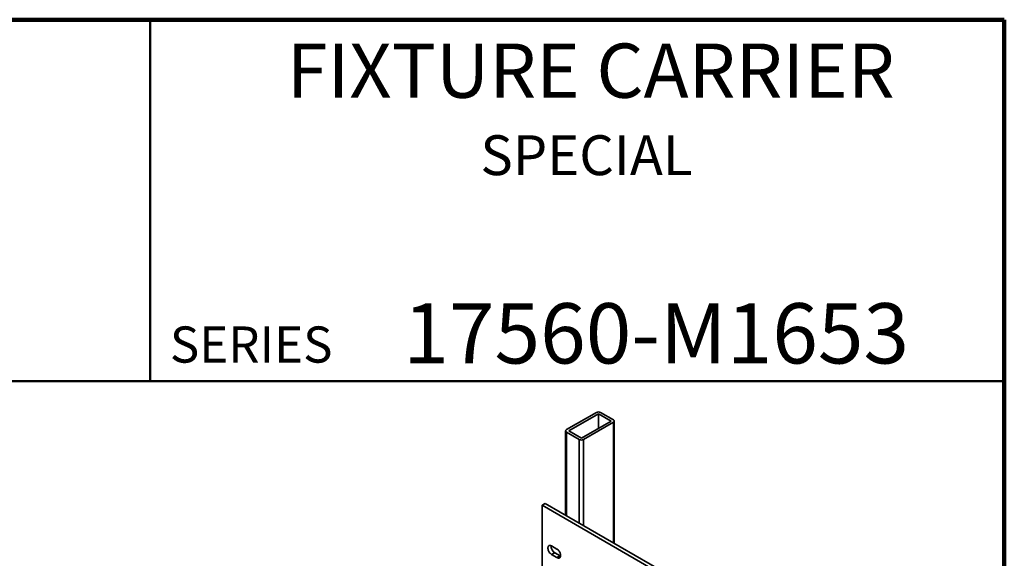
# Model space of a CAD drawing. Units: inches. Extents: x 0.2 to 8.4, y 0.1 to 10.9.
# Drawn here: x 5 to 8.4, y 9.1 to 10.9 of the extents above; entities that cross this region are included whole.
import ezdxf

# ---------------------------------------------------------------- set-up
doc = ezdxf.new("R2010")
doc.units = ezdxf.units.IN
doc.header["$MEASUREMENT"] = 0
doc.styles.add('SLDTEXTSTYLE0', font='TXT', dxfattribs={"width": 0.605})

msp = doc.modelspace()

# ---------------------------------------------------------------- linework, layer by layer
at = {"color": 7, "linetype": 'Continuous', "lineweight": 100}
for p, q in [((8.3984375, 10.9375), (0.3984375, 10.9375)), ((8.3984375, 0.0625), (8.3984375, 10.9375))]:
    msp.add_line(p, q, dxfattribs=at)
at = {"color": 7, "linetype": 'Continuous', "lineweight": 50}
for p, q in [((5.4453125, 10.9375), (5.4453125, 9.6875)), ((0.3984375, 9.6875), (8.3984375, 9.6875))]:
    msp.add_line(p, q, dxfattribs=at)
at = {"color": 7, "linetype": 'Continuous', "lineweight": 35}
for p, q in [((6.9879378, 9.57986177), (6.88481808, 9.52033203)), ((6.99530353, 9.57560965), (6.89218378, 9.51607989)), ((7.03949771, 9.5500969), (6.99530353, 9.57560965)), ((6.99530353, 9.57560965), (6.99530353, 9.52458415)), ((7.0468634, 9.55434902), (7.00266922, 9.57986177)), ((6.93637797, 9.49056714), (7.03949771, 9.5500969)), ((6.94374368, 9.486315), (7.0468634, 9.54584475)), ((7.04991438, 9.12732806), (7.04991438, 9.55009689)), ((6.88176711, 9.5160799), (6.88176711, 9.22439747)), ((6.88481809, 9.51182776), (6.92901226, 9.48631501)), ((6.89218378, 9.51607989), (6.93637797, 9.49056714)), ((6.80011257, 9.25877922), (6.81116111, 9.26515741)), ((7.35622261, 8.9505001), (6.81116111, 9.26515741)), ((6.80011257, 9.25877922), (6.80011257, 8.98659897)), ((7.34517407, 8.94412191), (6.80011257, 9.25877922)), ((6.85167249, 9.10780906), (6.8332582, 9.1184394)), ((6.84430674, 9.09504784), (6.8332582, 9.08866965)), ((6.84430674, 9.09504784), (6.86272103, 9.0844175)), ((6.8332582, 9.08866965), (6.85167249, 9.07803931)), ((6.86272103, 9.0844175), (6.85167249, 9.07803931))]:
    msp.add_line(p, q, dxfattribs=at)
at = {"color": 8, "linetype": 'Continuous', "lineweight": 35}
for p, q in [((7.0468634, 9.54584475), (7.0468634, 9.12908937)), ((6.88481809, 9.51182776), (6.88481809, 9.22263614)), ((6.92901226, 9.48631501), (6.92901226, 9.19712338)), ((6.94374368, 9.486315), (6.94374368, 9.18861913))]:
    msp.add_line(p, q, dxfattribs=at)
at = {"color": 7, "linetype": 'Continuous', "lineweight": 35, "flags": 128}
for points in [[(7.0468634, 9.54584475), (7.04792493, 9.5465623), (7.048779, 9.54736686), (7.04940452, 9.54823864), (7.04978613, 9.54915618), (7.04991438, 9.55009689), (7.04978613, 9.55103759), (7.04940453, 9.55195514), (7.048779, 9.55282693), (7.04792493, 9.5536315), (7.0468634, 9.55434902)], [(6.88481808, 9.52033203), (6.88375654, 9.51961448), (6.88290248, 9.51880992), (6.88227696, 9.51793813), (6.88189535, 9.5170206), (6.88176711, 9.5160799), (6.88189535, 9.51513919), (6.88227695, 9.51422164), (6.88290248, 9.51334985), (6.88375654, 9.51254528), (6.88481809, 9.51182776)], [(6.8332582, 9.1184394), (6.831815, 9.11917897), (6.83038992, 9.11972206), (6.82900093, 9.1200618), (6.82766545, 9.12019389), (6.82640035, 9.12011689), (6.82522147, 9.11983155), (6.82414367, 9.11934144), (6.82318043, 9.11865282), (6.82234399, 9.11777444), (6.82164479, 9.11671719), (6.82109162, 9.11549437), (6.82069144, 9.11412143), (6.82044932, 9.11261557), (6.82036822, 9.11099584), (6.82044932, 9.10928231), (6.82069144, 9.10749706), (6.82109162, 9.10566208), (6.82164479, 9.10380058), (6.82234399, 9.10193589), (6.82318043, 9.10009178), (6.82414367, 9.09829103), (6.82522147, 9.09655668), (6.82640035, 9.09491008), (6.82766545, 9.09337242), (6.82900093, 9.0919626), (6.83038992, 9.09069864), (6.831815, 9.08959637), (6.8332582, 9.08866965)], [(6.85167249, 9.07803931), (6.85311568, 9.07729974), (6.85454073, 9.07675668), (6.85592976, 9.07641691), (6.85726521, 9.07628485), (6.85853034, 9.07636183), (6.85970922, 9.07664732), (6.86078705, 9.07713725), (6.86175026, 9.07782589), (6.8625867, 9.07870428), (6.86328593, 9.07976166), (6.86383907, 9.0809845), (6.86423924, 9.08235745), (6.86448137, 9.08386315), (6.86456243, 9.08548306), (6.86448137, 9.08719641), (6.86423924, 9.08898182), (6.86383907, 9.09081679), (6.86328593, 9.09267828), (6.8625867, 9.09454282), (6.86175026, 9.09638693), (6.86078705, 9.09818766), (6.85970922, 9.0999222), (6.85853034, 9.10156864), (6.85726521, 9.10310631), (6.85592976, 9.10451612), (6.85454073, 9.10578009), (6.85311568, 9.10688235), (6.85167249, 9.10780906)], [(6.86272103, 9.0844175), (6.86416423, 9.08367793), (6.86444618, 9.08355557)]]:
    msp.add_lwpolyline(points, dxfattribs=at)
at = {"color": 7, "linetype": 'Continuous', "lineweight": 35}
for centre, radius, start, end in [((6.99530351, 9.56577773), 0.01589383, 62.39121768, 117.60878232), ((6.93637797, 9.50039903), 0.01589381, 242.39118144, 297.60879916), ((6.85870073, 9.11811932), 0.02719338, 177.50856371, 238.0405144)]:
    msp.add_arc(centre, radius, start, end, dxfattribs=at)

# ---------------------------------------------------------------- texts
at = {"color": 7, "linetype": 'Continuous', "lineweight": 18, "attachment_point": 2, "style": 'SLDTEXTSTYLE0'}
for s, insert, char_height in [('FIXTURE CARRIER', (6.96851943, 10.8551068), 0.1875), ('SPECIAL', (6.95354489, 10.53799352), 0.137795276), ('17560-M1653', (7.19472068, 9.9574813), 0.2083333333)]:
    msp.add_mtext(s, dxfattribs=dict(at, insert=insert, char_height=char_height))
at = {"color": 7, "linetype": 'Continuous', "lineweight": 0, "insert": (5.51315873, 9.8771275), "char_height": 0.125, "attachment_point": 1, "style": 'SLDTEXTSTYLE0'}
msp.add_mtext('SERIES', dxfattribs=at)

doc.saveas('drawing.dxf')
